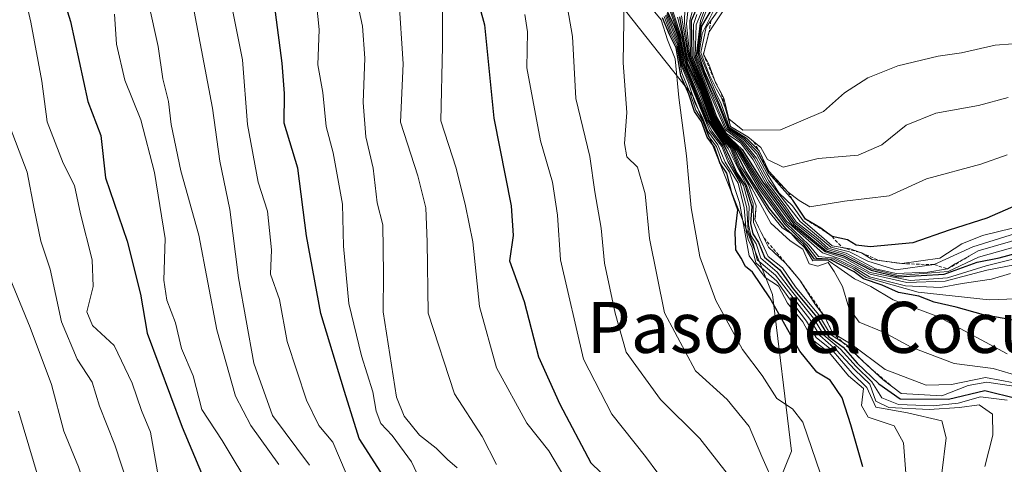
# Model space of a CAD drawing. Units: metres. Extents: x 648482 to 651947, y 4725399 to 4727787.
# Drawn here: x 649002 to 649156, y 4726899 to 4726969 of the extents above; entities that cross this region are included whole.
import ezdxf
from ezdxf.enums import TextEntityAlignment as Align

# ---------------------------------------------------------------- set-up
doc = ezdxf.new("R2010")
doc.units = ezdxf.units.M
doc.header["$MEASUREMENT"] = 0
doc.linetypes.add('TRAZOS', pattern=[0.75, 0.5, -0.25])
for name, color, linetype, lineweight in [('Arbolado forestal CxS', 92, 'Continuous', 0), ('Curva de nivel maestra', 36, 'Continuous', 30), ('Curva de nivel normal', 36, 'Continuous', 0), ('Escarpado lineal', 39, 'TRAZOS', 0), ('Texto cartográfico', 19, 'Continuous', 0)]:
    doc.layers.add(name, color=color, linetype=linetype, lineweight=lineweight)
doc.styles.add('Arial', font='txt', dxfattribs={"height": 0.2})

# ---------------------------------------------------------------- blocks, each defined once
blk = doc.blocks.new('*U156')
at = {"layer": 'Arbolado forestal CxS', "color": 92, "linetype": 'Continuous', "lineweight": 0}
blk.add_polyline3d([(649062.2951, 4727192.2929, 622.6323), (649054.8779, 4727185.0851, 620.3044), (649047.5997, 4727152.3841, 622.9739), (649048.9217, 4727114.0201, 623.5054), (649055.5359, 4727091.5307, 631.5656), (649055.5353, 4727058.4583, 625.3638), (649064.7953, 4727035.9691, 629.0622), (649081.9923, 4726988.3447, 635.637), (649107.1273, 4726956.5949, 698.1374), (649119.6209, 4726925.4631, 657.9867), (649122.5725, 4726900.8545, 643.3167), (649118.6361, 4726891.0107, 639.2202), (649131.4271, 4726885.1047, 647.3077), (649140.2829, 4726869.3549, 648.5732), (649142.0077, 4726853.3831, 649.3916), (649149.4883, 4726836.4443, 654.6396), (649187.3617, 4726845.1809, 708.6784), (649207.1177, 4726843.2197, 717.4886), (649225.8427, 4726832.9667, 729.6294), (649235.8803, 4726815.4681, 720.5444), (649248.9369, 4726781.5345, 734.9207)], dxfattribs=at)
blk = doc.blocks.new('*U171')
at = {"layer": 'Curva de nivel normal', "color": 36, "linetype": 'Continuous', "lineweight": 0}
blk.add_polyline3d([(649159.92, 4726933.56, 730), (649151.92, 4726931.27, 730), (649147.16, 4726929.03, 730), (649139.33, 4726928.44, 730), (649135.14, 4726929.46, 730), (649130.96, 4726931.7, 730), (649128.2, 4726932.51, 730), (649126.52, 4726933.96, 730), (649123.11, 4726936.69, 730), (649121.29, 4726939.29, 730), (649118.6, 4726942.81, 730), (649116.58, 4726946.56, 730), (649114.63, 4726949.16, 730), (649112.38, 4726950.7, 730), (649110.85, 4726953.41, 730), (649109.56, 4726956.9, 730), (649107.25, 4726962.85, 730), (649107.22, 4726967.82, 730), (649107.72, 4726969.37, 730)], dxfattribs=at)
blk = doc.blocks.new('*U172')
at = {"layer": 'Curva de nivel normal', "color": 36, "linetype": 'Continuous', "lineweight": 0}
blk.add_polyline3d([(649107.38, 4726979.59, 715), (649106.13, 4726967.92, 715), (649106.63, 4726962.75, 715), (649108.84, 4726957.62, 715), (649110.42, 4726953.2, 715), (649112.02, 4726950.54, 715), (649114.39, 4726948.11, 715), (649117.87, 4726942.38, 715), (649121.81, 4726936.92, 715), (649127.48, 4726931.96, 715), (649130.69, 4726930.86, 715), (649134.94, 4726928.62, 715), (649140.68, 4726927.34, 715), (649146.72, 4726927.55, 715), (649153.26, 4726929.24, 715), (649162.17, 4726931, 715)], dxfattribs=at)
blk = doc.blocks.new('*U173')
at = {"layer": 'Curva de nivel normal', "color": 36, "linetype": 'Continuous', "lineweight": 0}
blk.add_polyline3d([(649104.71, 4726968.95, 695), (649105.66, 4726965.26, 695), (649106.29, 4726961.86, 695), (649108.42, 4726957.21, 695), (649110.02, 4726952.8, 695), (649111.63, 4726950.27, 695), (649113.29, 4726948.53, 695), (649114.57, 4726945.53, 695), (649116.11, 4726943.21, 695), (649119.02, 4726938.46, 695), (649121.13, 4726935.9, 695), (649122.55, 4726934.99, 695), (649123.46, 4726933.9, 695), (649124.67, 4726932.77, 695), (649125.96, 4726930.73, 695), (649128.34, 4726930.78, 695), (649129.87, 4726929.74, 695), (649132.46, 4726927.9, 695), (649135.05, 4726926.68, 695), (649138.54, 4726924.58, 695), (649145.67, 4726921.92, 695), (649156.43, 4726916.14, 695)], dxfattribs=at)
blk = doc.blocks.new('*U174')
at = {"layer": 'Curva de nivel normal', "color": 36, "linetype": 'Continuous', "lineweight": 0}
blk.add_polyline3d([(649103.08, 4726969.54, 670), (649104.92, 4726965.01, 670), (649105.58, 4726961.48, 670), (649106.74, 4726958.83, 670), (649109.23, 4726952.75, 670), (649110.14, 4726951.02, 670), (649111.84, 4726948.76, 670), (649112.68, 4726946.78, 670), (649113.88, 4726944.47, 670), (649115.04, 4726942.56, 670), (649115.97, 4726939.22, 670), (649115.86, 4726936.36, 670), (649116.23, 4726934.67, 670), (649117.04, 4726933.38, 670), (649117.76, 4726931.14, 670), (649120.36, 4726928.93, 670), (649122.58, 4726925.99, 670), (649126.05, 4726921.72, 670), (649127.66, 4726919.06, 670), (649130.26, 4726916.86, 670), (649132.72, 4726914.16, 670), (649135.2, 4726911.76, 670), (649136.74, 4726909.2, 670), (649139.4, 4726908.16, 670), (649144.82, 4726907.96, 670), (649148.73, 4726908.4, 670), (649152.26, 4726909.36, 670), (649156.44, 4726908.84, 670)], dxfattribs=at)
blk = doc.blocks.new('*U175')
at = {"layer": 'Curva de nivel normal', "color": 36, "linetype": 'Continuous', "lineweight": 0}
blk.add_polyline3d([(649111.18, 4726974.96, 745), (649108.38, 4726967.8, 745), (649107.76, 4726963.03, 745), (649109.86, 4726957.64, 745), (649111.19, 4726955.03, 745), (649112.59, 4726951.46, 745), (649115.16, 4726949.66, 745), (649117.09, 4726947.53, 745), (649118.75, 4726944.39, 745), (649120.63, 4726941.4, 745), (649122.77, 4726939.33, 745), (649124.41, 4726936.98, 745), (649127.3, 4726934.52, 745), (649128.97, 4726933.07, 745), (649131.82, 4726932.59, 745), (649133.57, 4726931.98, 745), (649135.26, 4726930.92, 745), (649139.9, 4726930.28, 745), (649145.86, 4726931.14, 745), (649149.34, 4726933.41, 745), (649152.58, 4726934.68, 745), (649157.28, 4726935.84, 745)], dxfattribs=at)
blk = doc.blocks.new('*U179')
at = {"layer": 'Curva de nivel normal', "color": 36, "linetype": 'Continuous', "lineweight": 0}
blk.add_polyline3d([(649103.98, 4726969.91, 690), (649105.42, 4726965.46, 690), (649106.18, 4726961.78, 690), (649108.32, 4726957.1, 690), (649109.92, 4726952.7, 690), (649111.54, 4726950.21, 690), (649113.13, 4726948.49, 690), (649114.49, 4726945.24, 690), (649116.37, 4726942.13, 690), (649119.36, 4726936.64, 690), (649122.39, 4726933.84, 690), (649124.38, 4726932.57, 690), (649125.37, 4726930.24, 690), (649126.7, 4726929.88, 690), (649128.35, 4726930.46, 690), (649129.27, 4726929.03, 690), (649130.6, 4726926.7, 690), (649131.57, 4726923.35, 690), (649133.19, 4726921.1, 690), (649137.04, 4726919.52, 690), (649141.37, 4726917.18, 690), (649148.11, 4726914.63, 690), (649154.22, 4726913.84, 690), (649161.31, 4726911.75, 690)], dxfattribs=at)
blk = doc.blocks.new('*U180')
at = {"layer": 'Curva de nivel normal', "color": 36, "linetype": 'Continuous', "lineweight": 0}
blk.add_polyline3d([(649106.03, 4726977.96, 710), (649105.79, 4726968.01, 710), (649106.51, 4726962.79, 710), (649108.73, 4726957.51, 710), (649110.32, 4726953.1, 710), (649111.92, 4726950.47, 710), (649114.2, 4726948.07, 710), (649117.68, 4726942.23, 710), (649121.76, 4726936.63, 710), (649125.35, 4726933.2, 710), (649126.84, 4726931.38, 710), (649129.38, 4726931.16, 710), (649132.52, 4726929.62, 710), (649134.85, 4726928.21, 710), (649140.47, 4726926.82, 710), (649145.95, 4726926.52, 710), (649149.37, 4726927.15, 710), (649153.95, 4726927.85, 710), (649156.96, 4726928.73, 710)], dxfattribs=at)
blk = doc.blocks.new('*U181')
at = {"layer": 'Curva de nivel normal', "color": 36, "linetype": 'Continuous', "lineweight": 0}
blk.add_polyline3d([(649103.76, 4726969.88, 685), (649105.15, 4726965.93, 685), (649106.02, 4726961.8, 685), (649108.14, 4726956.92, 685), (649109.8, 4726952.58, 685), (649111.44, 4726950.14, 685), (649112.98, 4726948.45, 685), (649114.31, 4726945.13, 685), (649115.84, 4726942.64, 685), (649117.05, 4726939.35, 685), (649116.86, 4726937.15, 685), (649118.99, 4726932.86, 685), (649121.67, 4726930.38, 685), (649123.91, 4726927.68, 685), (649126.38, 4726923.82, 685), (649127.83, 4726921.93, 685), (649129.02, 4726919.45, 685), (649132.12, 4726917.56, 685), (649137.3, 4726913.69, 685), (649143.74, 4726911.19, 685), (649147.68, 4726911.3, 685), (649153.03, 4726912.44, 685), (649159.76, 4726911.14, 685)], dxfattribs=at)
blk = doc.blocks.new('*U182')
at = {"layer": 'Curva de nivel normal', "color": 36, "linetype": 'Continuous', "lineweight": 0}
blk.add_polyline3d([(649103.6, 4726969.72, 680), (649105.08, 4726965.66, 680), (649106.1, 4726961.08, 680), (649109.82, 4726952.27, 680), (649112.64, 4726948.36, 680), (649115.54, 4726942.61, 680), (649116.57, 4726939.68, 680), (649116.63, 4726936.74, 680), (649117.68, 4726934.12, 680), (649118.92, 4726931.39, 680), (649121.19, 4726929.63, 680), (649123.2, 4726926.64, 680), (649126.84, 4726922.28, 680), (649128.71, 4726919.15, 680), (649131.23, 4726917.52, 680), (649133.79, 4726914.97, 680), (649136.97, 4726912.04, 680), (649139.8, 4726909.92, 680), (649146.19, 4726909.54, 680), (649150.32, 4726911.14, 680), (649153.26, 4726911.68, 680), (649157.8, 4726910.99, 680)], dxfattribs=at)
blk = doc.blocks.new('*U183')
at = {"layer": 'Curva de nivel normal', "color": 36, "linetype": 'Continuous', "lineweight": 0}
blk.add_polyline3d([(649105.31, 4726969.17, 705), (649106.38, 4726962.83, 705), (649108.63, 4726957.42, 705), (649110.22, 4726953, 705), (649111.82, 4726950.4, 705), (649114.02, 4726948.02, 705), (649117.49, 4726942.07, 705), (649121.54, 4726936.48, 705), (649125, 4726933.12, 705), (649126.54, 4726931.16, 705), (649129.2, 4726930.98, 705), (649132.33, 4726929.44, 705), (649134.33, 4726928.1, 705), (649142.44, 4726925.81, 705), (649153.62, 4726924.6, 705), (649164.76, 4726925.03, 705)], dxfattribs=at)
blk = doc.blocks.new('*U185')
at = {"layer": 'Curva de nivel normal', "color": 36, "linetype": 'Continuous', "lineweight": 0}
blk.add_polyline3d([(649156.59, 4726956.35, 760), (649151.92, 4726955.09, 760), (649145.26, 4726953.9, 760), (649140.59, 4726952.03, 760), (649136.79, 4726948.9, 760), (649133.07, 4726947.31, 760), (649126.79, 4726946.77, 760), (649121.26, 4726945.43, 760), (649118.83, 4726946.61, 760), (649117.78, 4726948.48, 760), (649115.73, 4726950.17, 760), (649113.01, 4726951.81, 760), (649112.24, 4726954.57, 760), (649111.68, 4726956.18, 760), (649110.85, 4726957.66, 760), (649109.74, 4726959.86, 760), (649109.04, 4726961.57, 760), (649108.36, 4726963.4, 760), (649109.22, 4726967.37, 760), (649112.65, 4726972.24, 760)], dxfattribs=at)
blk = doc.blocks.new('*U191')
at = {"layer": 'Curva de nivel normal', "color": 36, "linetype": 'Continuous', "lineweight": 0}
blk.add_polyline3d([(649108.01, 4726973.49, 720), (649106.62, 4726968.41, 720), (649106.75, 4726962.87, 720), (649108.94, 4726957.73, 720), (649110.52, 4726953.3, 720), (649112.13, 4726950.6, 720), (649114.6, 4726948.16, 720), (649117.86, 4726942.94, 720), (649122.64, 4726936.42, 720), (649127.86, 4726932.11, 720), (649130.95, 4726931.12, 720), (649134.91, 4726928.9, 720), (649141.21, 4726927.65, 720), (649147.09, 4726928.03, 720), (649153.14, 4726929.93, 720), (649160.72, 4726931.8, 720)], dxfattribs=at)
blk = doc.blocks.new('*U192')
at = {"layer": 'Curva de nivel normal', "color": 36, "linetype": 'Continuous', "lineweight": 0}
blk.add_polyline3d([(649110.17, 4726973.82, 735), (649107.64, 4726967.77, 735), (649107.5, 4726962.7, 735), (649109.45, 4726957.68, 735), (649112.23, 4726951.25, 735), (649114.8, 4726949.34, 735), (649116.76, 4726946.87, 735), (649118.81, 4726942.99, 735), (649121.62, 4726939.35, 735), (649123.34, 4726936.85, 735), (649126.72, 4726934.16, 735), (649128.37, 4726932.72, 735), (649131.15, 4726931.9, 735), (649135.78, 4726929.47, 735), (649139, 4726928.74, 735), (649143.99, 4726928.96, 735), (649147.08, 4726929.45, 735), (649148.28, 4726930.24, 735), (649149.44, 4726930.86, 735), (649151.9, 4726932.3, 735), (649159.3, 4726934.44, 735)], dxfattribs=at)
blk = doc.blocks.new('*U193')
at = {"layer": 'Curva de nivel normal', "color": 36, "linetype": 'Continuous', "lineweight": 0}
blk.add_polyline3d([(649114.42, 4726973.79, 765), (649109.66, 4726966.65, 765), (649108.77, 4726963.13, 765), (649109.63, 4726961.6, 765), (649110.69, 4726958.7, 765), (649111.96, 4726956.22, 765), (649112.78, 4726952.98, 765), (649114.98, 4726951.22, 765), (649120.86, 4726951.29, 765), (649127.59, 4726954.14, 765), (649130.92, 4726957.08, 765), (649134.59, 4726959.45, 765), (649139.26, 4726961.3, 765), (649145.59, 4726962.84, 765), (649149.26, 4726963.34, 765), (649154.55, 4726964.58, 765), (649160.1, 4726965, 765)], dxfattribs=at)
blk = doc.blocks.new('*U198')
at = {"layer": 'Curva de nivel maestra', "color": 36, "linetype": 'Continuous', "lineweight": 30}
blk.add_polyline3d([(649108.23, 4726971.52, 725), (649106.86, 4726968.36, 725), (649106.97, 4726962.87, 725), (649109.04, 4726957.82, 725), (649110.62, 4726953.39, 725), (649112.24, 4726950.66, 725), (649114.83, 4726948.2, 725), (649118.09, 4726943.06, 725), (649122.89, 4726936.54, 725), (649128.04, 4726932.3, 725), (649130.77, 4726931.48, 725), (649135.07, 4726929.26, 725), (649139.35, 4726928.22, 725), (649146.53, 4726928.62, 725), (649151.74, 4726930.52, 725), (649155.17, 4726931.19, 725), (649160.59, 4726932.65, 725)], dxfattribs=at)
blk = doc.blocks.new('*U199')
at = {"layer": 'Curva de nivel maestra', "color": 36, "linetype": 'Continuous', "lineweight": 30}
blk.add_polyline3d([(649101.89, 4726972.53, 675), (649104.16, 4726967.52, 675), (649105.07, 4726965.09, 675), (649105.74, 4726961.51, 675), (649109.36, 4726952.8, 675), (649111.23, 4726949.98, 675), (649112.01, 4726948.8, 675), (649112.94, 4726946.92, 675), (649113.95, 4726944.58, 675), (649115.32, 4726942.58, 675), (649116.38, 4726939.26, 675), (649116.18, 4726936.6, 675), (649116.54, 4726934.98, 675), (649117.4, 4726933.62, 675), (649118.37, 4726931.27, 675), (649120.75, 4726929.31, 675), (649122.88, 4726926.32, 675), (649126.5, 4726921.94, 675), (649128.41, 4726918.85, 675), (649130.72, 4726917.16, 675), (649132.91, 4726914.68, 675), (649136.29, 4726911.4, 675), (649139.63, 4726909.07, 675), (649147.25, 4726909.03, 675), (649152.92, 4726910.39, 675), (649158.01, 4726909.12, 675)], dxfattribs=at)
blk = doc.blocks.new('*U203')
at = {"layer": 'Curva de nivel maestra', "color": 36, "linetype": 'Continuous', "lineweight": 30}
blk.add_polyline3d([(649159.45, 4726921.05, 700), (649152.71, 4726922.24, 700), (649148.45, 4726923.44, 700), (649144.98, 4726924.21, 700), (649142.55, 4726925.16, 700), (649139.4, 4726925.76, 700), (649136.81, 4726926.92, 700), (649133.88, 4726927.9, 700), (649132.42, 4726928.98, 700), (649128.68, 4726930.91, 700), (649126.21, 4726930.98, 700), (649124.51, 4726933.28, 700), (649121.7, 4726935.8, 700), (649119.14, 4726938.91, 700), (649115.45, 4726944.72, 700), (649113.46, 4726948.59, 700), (649111.72, 4726950.34, 700), (649110.12, 4726952.9, 700), (649108.52, 4726957.31, 700), (649106.24, 4726962.69, 700), (649105.06, 4726969.02, 700)], dxfattribs=at)

msp = doc.modelspace()

# ---------------------------------------------------------------- linework, layer by layer
at = {"layer": 'Arbolado forestal CxS', "color": 92, "linetype": 'Continuous', "lineweight": 0}
for points in [[(649248.94, 4726781.53, 734.92), (649235.88, 4726815.47, 720.54), (649225.84, 4726832.97, 729.63), (649207.12, 4726843.22, 717.49), (649187.36, 4726845.18, 708.68), (649149.49, 4726836.44, 654.64), (649142.01, 4726853.38, 649.39), (649140.28, 4726869.35, 648.57), (649131.43, 4726885.1, 647.31), (649118.64, 4726891.01, 639.22), (649122.57, 4726900.85, 643.32), (649119.62, 4726925.46, 657.99), (649107.13, 4726956.59, 698.14), (649081.99, 4726988.34, 635.64), (649064.8, 4727035.97, 629.06), (649055.54, 4727058.46, 625.36), (649055.54, 4727091.53, 631.57), (649048.92, 4727114.02, 623.51), (649047.6, 4727152.38, 622.97), (649054.88, 4727185.09, 620.3), (649062.3, 4727192.29, 622.63)], [(649062.3, 4727192.29, 622.63), (649054.88, 4727185.09, 620.3), (649047.6, 4727152.38, 622.97), (649048.92, 4727114.02, 623.51), (649055.54, 4727091.53, 631.57), (649055.54, 4727058.46, 625.36), (649064.8, 4727035.97, 629.06), (649081.99, 4726988.34, 635.64), (649107.13, 4726956.59, 698.14), (649119.62, 4726925.46, 657.99), (649122.57, 4726900.85, 643.32), (649118.64, 4726891.01, 639.22), (649131.43, 4726885.1, 647.31), (649140.28, 4726869.35, 648.57), (649142.01, 4726853.38, 649.39), (649149.49, 4726836.44, 654.64), (649187.36, 4726845.18, 708.68), (649207.12, 4726843.22, 717.49), (649225.84, 4726832.97, 729.63), (649235.88, 4726815.47, 720.54), (649248.94, 4726781.53, 734.92)], [(649062.3, 4727192.29, 622.63), (649054.88, 4727185.09, 620.3), (649047.6, 4727152.38, 622.97), (649048.92, 4727114.02, 623.51), (649055.54, 4727091.53, 631.57), (649055.54, 4727058.46, 625.36), (649064.8, 4727035.97, 629.06), (649081.99, 4726988.34, 635.64), (649107.13, 4726956.59, 698.14), (649119.62, 4726925.46, 657.99), (649122.57, 4726900.85, 643.32), (649118.64, 4726891.01, 639.22), (649131.43, 4726885.1, 647.31), (649140.28, 4726869.35, 648.57), (649142.01, 4726853.38, 649.39), (649149.49, 4726836.44, 654.64), (649187.36, 4726845.18, 708.68), (649207.12, 4726843.22, 717.49), (649225.84, 4726832.97, 729.63), (649235.88, 4726815.47, 720.54), (649248.94, 4726781.53, 734.92)]]:
    msp.add_polyline3d(points, dxfattribs=at)
at = {"layer": 'Curva de nivel maestra', "color": 36, "linetype": 'Continuous', "lineweight": 30}
for points in [[(648999.24, 4727013.27, 575), (649001.6, 4727007.1, 575), (649003.05, 4727001.37, 575), (649003.31, 4726996.04, 575), (649004.71, 4726988, 575), (649004.94, 4726982.62, 575), (649006.65, 4726977.44, 575), (649009.5, 4726968.27, 575), (649012.22, 4726955.73, 575), (649014.23, 4726950.39, 575), (649014.97, 4726943.75, 575), (649018.39, 4726933.83, 575), (649020.44, 4726925.51, 575), (649021.52, 4726919.38, 575), (649026.99, 4726904.63, 575), (649032.66, 4726891.18, 575)], [(649072.22, 4726975.8, 625), (649074.42, 4726967.75, 625), (649075.91, 4726953.09, 625), (649078.63, 4726939.36, 625), (649078.92, 4726934.7, 625), (649078.35, 4726930.7, 625), (649080.67, 4726924.36, 625), (649082.88, 4726915.68, 625), (649086.24, 4726908.21, 625), (649091.1, 4726899.02, 625), (649097.36, 4726892.98, 625)], [(649161.51, 4726941.03, 750), (649153.26, 4726937.41, 750), (649147.32, 4726935.54, 750), (649141.65, 4726933.56, 750), (649134.91, 4726932.93, 750), (649132.72, 4726933.19, 750), (649131.37, 4726934.03, 750), (649128.95, 4726934.53, 750.27), (649128.23, 4726935.08, 750), (649127.21, 4726935.85, 750), (649124.8, 4726937.24, 750), (649122.78, 4726940.22, 750), (649119.05, 4726944.49, 750), (649117.31, 4726947.75, 750), (649115.33, 4726949.82, 750), (649112.75, 4726951.52, 750), (649111.25, 4726955.34, 750), (649108.93, 4726960.43, 750), (649107.96, 4726963.31, 750), (649108.54, 4726967.53, 750), (649111.35, 4726972.35, 750)], [(649058.14, 4726897.58, 600), (649054.79, 4726902.82, 600), (649052.44, 4726910.24, 600), (649048.75, 4726922.44, 600), (649046.52, 4726934.63, 600), (649045.15, 4726945.26, 600), (649043.02, 4726952.34, 600), (649043.06, 4726956.99, 600), (649042.66, 4726961.72, 600), (649041.62, 4726969.75, 600)], [(649133.79, 4726898.4, 650), (649131.89, 4726905, 650), (649130.55, 4726909.22, 650), (649128.64, 4726912, 650), (649126.59, 4726913.23, 650), (649123.88, 4726916.54, 650), (649119.2, 4726924.94, 650), (649116.5, 4726928.94, 650), (649115.4, 4726929.84, 650), (649114.7, 4726931.14, 650), (649113.84, 4726932.45, 650), (649113.77, 4726935.21, 650), (649114.18, 4726938.72, 650), (649113.22, 4726941.38, 650), (649112.46, 4726944.5, 650), (649111.37, 4726946.12, 650), (649110.53, 4726948.57, 650), (649109.36, 4726950.12, 650), (649108.48, 4726952.6, 650), (649107.38, 4726954.16, 650), (649106.5, 4726956.87, 650), (649105.24, 4726959.72, 650), (649104.48, 4726964.16, 650), (649103.43, 4726966.21, 650), (649102.38, 4726968.83, 650)]]:
    msp.add_polyline3d(points, dxfattribs=at)
at = {"layer": 'Curva de nivel normal', "color": 36, "linetype": 'Continuous', "lineweight": 0}
for points in [[(649046.99, 4726898.64, 590), (649041.18, 4726906.45, 590), (649038.23, 4726914.64, 590), (649035.83, 4726928.05, 590), (649034.46, 4726938.76, 590), (649032.93, 4726946.37, 590), (649031.75, 4726954.66, 590), (649028.09, 4726974.04, 590), (649024.73, 4726984.64, 590), (649022.23, 4726990.36, 590), (649020.61, 4726996.68, 590), (649017.61, 4727005.81, 590), (649017.17, 4727011.71, 590), (649018.26, 4727018.04, 590), (649018.17, 4727021.4, 590), (649017.14, 4727025.62, 590), (649017.03, 4727031.49, 590), (649015.66, 4727035.52, 590), (649013.62, 4727039.33, 590), (649009.9, 4727050.43, 590), (649007.92, 4727060.04, 590)], [(649014.7, 4727058.04, 595), (649018.41, 4727042.95, 595), (649021.4, 4727035.2, 595), (649022.46, 4727029.29, 595), (649022.64, 4727026.27, 595), (649023.38, 4727020.25, 595), (649022.29, 4727013.54, 595), (649020.61, 4727008.77, 595), (649020.89, 4727003.91, 595), (649024.52, 4726996.87, 595), (649028.68, 4726990.7, 595), (649032.8, 4726980.6, 595), (649036.48, 4726962.27, 595), (649037.26, 4726952.09, 595), (649038.91, 4726943.08, 595), (649040.36, 4726938.49, 595), (649040.99, 4726932.44, 595), (649040.87, 4726928.65, 595), (649042.24, 4726924.65, 595), (649043.48, 4726918.09, 595), (649046.48, 4726908.88, 595), (649048.46, 4726904.89, 595), (649050.64, 4726902.29, 595), (649052.72, 4726897.36, 595)], [(649048.6, 4727056.05, 620), (649050.85, 4727048.69, 620), (649051.69, 4727043.74, 620), (649053.25, 4727036.7, 620), (649054.42, 4727026.31, 620), (649054.28, 4727019.41, 620), (649055.1, 4727014.22, 620), (649056.25, 4727005.92, 620), (649058.99, 4726996.5, 620), (649060.53, 4726989.59, 620), (649062.54, 4726985.73, 620), (649064.94, 4726981.82, 620), (649067.85, 4726971.97, 620), (649067.86, 4726964.39, 620), (649067.56, 4726952.68, 620), (649069.99, 4726945.28, 620), (649071.43, 4726939.34, 620), (649072.59, 4726933.7, 620), (649073.66, 4726923.55, 620), (649076.29, 4726913.93, 620), (649081.05, 4726905.23, 620), (649084.5, 4726900.91, 620), (649087.7, 4726895.54, 620)], [(649000.49, 4726988.25, 570), (649001.6, 4726979.58, 570), (649001.81, 4726974.59, 570), (649003.27, 4726968.17, 570), (649004.97, 4726958.89, 570), (649005.82, 4726952.51, 570), (649008.35, 4726946.03, 570), (649010.12, 4726942.56, 570), (649011.03, 4726938.12, 570), (649012.87, 4726930.86, 570), (649013.01, 4726926.67, 570), (649012.05, 4726922.72, 570), (649012.94, 4726920.58, 570), (649016.35, 4726917.42, 570), (649019.14, 4726911.53, 570), (649020.59, 4726907.23, 570), (649022.03, 4726903.82, 570), (649023.11, 4726897.63, 570)], [(649086.15, 4726977.94, 635), (649088.21, 4726965.93, 635), (649088.76, 4726956.19, 635), (649090.96, 4726947.07, 635), (649091.74, 4726941.52, 635), (649092.74, 4726935.84, 635), (649093.27, 4726930.38, 635), (649094.94, 4726922.53, 635), (649096.66, 4726916.38, 635), (649102.06, 4726908.97, 635), (649108.22, 4726902.87, 635), (649112.5, 4726897.34, 635)], [(649158.59, 4726935.25, 740), (649151.02, 4726932.9, 740), (649145, 4726930.12, 740), (649138.96, 4726929.31, 740), (649134.57, 4726930.65, 740), (649131.68, 4726932.12, 740), (649128.75, 4726932.86, 740), (649123.96, 4726936.87, 740), (649119.03, 4726943.25, 740), (649117.12, 4726946.85, 740), (649115.01, 4726949.43, 740), (649112.4, 4726951.41, 740), (649110.45, 4726955.98, 740), (649107.64, 4726962.76, 740), (649108.29, 4726968.41, 740), (649110.64, 4726974.56, 740)], [(649047.9, 4726972.66, 605), (649048.47, 4726967.04, 605), (649048.3, 4726961.48, 605), (649049.07, 4726957.14, 605), (649049.61, 4726951.79, 605), (649050.69, 4726947.65, 605), (649052.17, 4726939.61, 605), (649052.29, 4726933.03, 605), (649053.15, 4726924.03, 605), (649055.11, 4726915.81, 605), (649056.92, 4726910.15, 605), (649057.42, 4726907.14, 605), (649058.18, 4726905.19, 605), (649059.94, 4726903.34, 605), (649062.96, 4726899.2, 605), (649065.05, 4726894.72, 605)], [(649061, 4726972.04, 615), (649061.66, 4726961.64, 615), (649061.26, 4726952.47, 615), (649063.98, 4726944.04, 615), (649065.24, 4726939.05, 615), (649065.42, 4726933.69, 615), (649065.6, 4726922.52, 615), (649069.73, 4726909.83, 615), (649074.05, 4726903.16, 615), (649076.32, 4726898.76, 615)], [(649120.1, 4726895.21, 640), (649117.93, 4726900.04, 640), (649115.95, 4726904.72, 640), (649112.51, 4726908.95, 640), (649107.55, 4726913.46, 640), (649102.66, 4726922.55, 640), (649100.34, 4726934.22, 640), (649099.62, 4726941.25, 640), (649098.43, 4726945.44, 640), (649096.78, 4726947.03, 640), (649096.37, 4726949.15, 640), (649096.77, 4726954, 640), (649096.19, 4726961.8, 640), (649096.35, 4726971.71, 640)], [(649021.7, 4726971.2, 585), (649023.22, 4726964.34, 585), (649023.96, 4726959.28, 585), (649024.85, 4726955.71, 585), (649025.25, 4726952.11, 585), (649026.79, 4726944.84, 585), (649029.61, 4726934.73, 585), (649032.43, 4726919.88, 585), (649035.36, 4726909.48, 585), (649037.75, 4726904.87, 585), (649042.14, 4726898.77, 585)], [(649054.52, 4726971.17, 610), (649055.27, 4726967.55, 610), (649055.65, 4726962.5, 610), (649055.38, 4726955.55, 610), (649055.83, 4726950.17, 610), (649056.98, 4726945.28, 610), (649057.6, 4726939.8, 610), (649058.5, 4726936.36, 610), (649058.58, 4726928.7, 610), (649058.53, 4726922.7, 610), (649060.64, 4726909.35, 610), (649061.8, 4726906.37, 610), (649064.22, 4726903.36, 610), (649066.84, 4726901.31, 610), (649068.62, 4726899.53, 610), (649070.16, 4726898.26, 610)], [(649099.86, 4726971.31, 645), (649102.14, 4726968.54, 645), (649103.12, 4726965.39, 645), (649104.32, 4726962.43, 645), (649104.94, 4726956.34, 645), (649106.11, 4726947.21, 645), (649106.83, 4726939.02, 645), (649108.19, 4726931.37, 645), (649110.7, 4726924.48, 645), (649114.91, 4726916.82, 645), (649117.99, 4726912.73, 645), (649120.27, 4726909.12, 645), (649122.75, 4726907.52, 645), (649124.39, 4726905.43, 645), (649127.12, 4726897.28, 645)], [(649156.43, 4726947.33, 755), (649152.29, 4726945.88, 755), (649143.76, 4726943.57, 755), (649137.92, 4726940.92, 755), (649130.92, 4726940.06, 755), (649125.48, 4726939.21, 755), (649123.82, 4726940.19, 755), (649122.07, 4726941.51, 755), (649119.03, 4726944.8, 755), (649117.52, 4726947.96, 755), (649115.52, 4726949.96, 755), (649112.88, 4726951.65, 755), (649111.56, 4726955.34, 755), (649110.66, 4726957.18, 755), (649108.13, 4726963.35, 755), (649108.57, 4726966.37, 755), (649110.73, 4726970.65, 755)], [(649038.06, 4726894.54, 580), (649033.25, 4726902.52, 580), (649030.09, 4726907.42, 580), (649028.7, 4726912.69, 580), (649026.88, 4726916.99, 580), (649025.94, 4726920.98, 580), (649024.57, 4726924.53, 580), (649024.13, 4726927.7, 580), (649024.31, 4726934.24, 580), (649022.64, 4726944.59, 580), (649020.52, 4726952.83, 580), (649017.99, 4726959.06, 580), (649016.67, 4726964.72, 580), (649016.38, 4726969.41, 580)], [(649080.74, 4726969.38, 630), (649081.16, 4726966.66, 630), (649081.05, 4726961.01, 630), (649083.22, 4726949.54, 630), (649085.1, 4726943.07, 630), (649085.89, 4726937.88, 630), (649086.33, 4726930.87, 630), (649089.96, 4726915.27, 630), (649094.38, 4726906.65, 630), (649099.67, 4726900.01, 630), (649101.64, 4726897.39, 630)], [(649140.77, 4726894.03, 655), (649140.17, 4726902.15, 655), (649138.71, 4726904.82, 655), (649134.6, 4726906.2, 655), (649133.58, 4726908.02, 655), (649133.9, 4726910.68, 655), (649131.55, 4726912.66, 655), (649128.54, 4726916.31, 655), (649125.91, 4726918.35, 655), (649124.39, 4726921.17, 655), (649121.99, 4726924.09, 655), (649120.53, 4726926.77, 655), (649118.46, 4726928.09, 655), (649115.94, 4726931.51, 655), (649114.42, 4726939.86, 655), (649112.87, 4726944.64, 655), (649111.64, 4726946.35, 655), (649110.82, 4726948.66, 655), (649109.57, 4726950.28, 655), (649108.63, 4726952.74, 655), (649107.57, 4726954.35, 655), (649106.66, 4726957.11, 655), (649105.41, 4726960.19, 655), (649104.61, 4726964.39, 655), (649103.6, 4726966.39, 655), (649102.59, 4726969.04, 655)], [(649146.16, 4726897.43, 660), (649146.88, 4726902.94, 660), (649146.2, 4726905.63, 660), (649140.78, 4726906.87, 660), (649135.82, 4726907.75, 660), (649134.41, 4726910.85, 660), (649132.1, 4726913.12, 660), (649129.11, 4726916.53, 660), (649126.48, 4726918.68, 660), (649124.96, 4726921.28, 660), (649122.27, 4726924.76, 660), (649120.3, 4726927.54, 660), (649116.98, 4726930.4, 660), (649116.4, 4726932.75, 660), (649115.79, 4726934.09, 660), (649115.49, 4726935.41, 660), (649115.18, 4726939.03, 660), (649114.25, 4726942.9, 660), (649112.2, 4726946.19, 660), (649111.06, 4726948.9, 660), (649109.48, 4726951.07, 660), (649108.64, 4726953.2, 660), (649107.47, 4726955.4, 660), (649106.42, 4726958.67, 660), (649105.27, 4726961.4, 660), (649104.69, 4726964.72, 660), (649103.78, 4726966.56, 660), (649102.8, 4726969.2, 660)], [(649102.99, 4726969.32, 665), (649103.96, 4726966.74, 665), (649104.82, 4726964.82, 665), (649105.42, 4726961.44, 665), (649106.89, 4726958.09, 665), (649109.74, 4726951.15, 665), (649111.68, 4726948.65, 665), (649112.58, 4726946.31, 665), (649114.53, 4726942.95, 665), (649115.57, 4726939.03, 665), (649115.79, 4726935.43, 665), (649116.64, 4726933.26, 665), (649117.22, 4726930.9, 665), (649120.08, 4726928.46, 665), (649125.49, 4726921.55, 665), (649127.05, 4726919.03, 665), (649129.67, 4726916.73, 665), (649132.55, 4726913.6, 665), (649134.88, 4726911.36, 665), (649135.84, 4726908.72, 665), (649137.84, 4726907.73, 665), (649144.2, 4726907.42, 665), (649148.96, 4726907.73, 665), (649152.03, 4726908.14, 665), (649154.13, 4726906.66, 665), (649154.18, 4726903.35, 665), (649152.92, 4726898.45, 665)], [(649019.6, 4726892.13, 565), (649016.41, 4726901.83, 565), (649014.04, 4726907.9, 565), (649012.88, 4726911.66, 565), (649010.5, 4726915.28, 565), (649008.05, 4726921.16, 565), (649006.29, 4726929.41, 565), (649004.83, 4726933.78, 565), (649003.76, 4726938.87, 565), (649002.68, 4726944.64, 565), (648999.61, 4726952.74, 565)], [(649018.2, 4726807.39, 560), (649016.96, 4726814.84, 560), (649016.5, 4726828.06, 560), (649018.3, 4726839.36, 560), (649021, 4726849.72, 560), (649020.28, 4726855.12, 560), (649018.01, 4726859.39, 560), (649016.77, 4726871.03, 560), (649016.64, 4726877.36, 560), (649014.8, 4726886.29, 560), (649010.73, 4726898.4, 560), (649008.41, 4726903.99, 560), (649006.49, 4726911.31, 560), (649003.17, 4726920.28, 560), (648999.17, 4726929.96, 560)], [(649001.34, 4726907.12, 555), (649006.03, 4726891.36, 555), (649007.41, 4726885.08, 555), (649008.49, 4726881.16, 555), (649009.23, 4726876.68, 555), (649010.64, 4726870.14, 555), (649010.83, 4726865.13, 555), (649012.26, 4726861.02, 555), (649013.3, 4726857.03, 555), (649014.85, 4726853.36, 555), (649014.04, 4726850.36, 555), (649011.18, 4726845.7, 555), (649010.43, 4726840.71, 555), (649010.44, 4726838.62, 555), (649008.69, 4726835.36, 555), (649008.16, 4726832.46, 555), (649008.78, 4726827.75, 555), (649008.55, 4726823.46, 555), (649009.5, 4726820.04, 555), (649010.46, 4726812.07, 555), (649010.77, 4726800.5, 555)]]:
    msp.add_polyline3d(points, dxfattribs=at)
at = {"layer": 'Escarpado lineal', "color": 39, "linetype": 'TRAZOS', "lineweight": 0}
for points in [[(649109.95, 4726968.41, 758.33), (649109.66, 4726966.65, 763.25), (649108.77, 4726963.13, 766.26), (649110.69, 4726958.7, 765.82), (649111.6, 4726956.93, 752.4), (649112.24, 4726954.57, 744.09), (649112.78, 4726952.98, 758.23), (649113.01, 4726951.81, 765.22), (649115.73, 4726950.17, 763.06), (649116.68, 4726949.38, 757.43), (649117.52, 4726947.96, 755.37), (649119.05, 4726944.49, 758.55), (649122.07, 4726941.51, 754.25), (649122.78, 4726940.22, 749.67), (649124.8, 4726937.24, 739.58), (649128.23, 4726935.08, 749.8), (649128.95, 4726934.53, 750.27), (649130.56, 4726932.8, 730.07), (649133.57, 4726931.98, 745.38), (649136.46, 4726930.75, 745.72), (649139.9, 4726930.28, 745.1), (649145, 4726930.12, 742.32), (649147.08, 4726929.45, 736.32), (649150.41, 4726931.43, 734.33)], [(649117.05, 4726939.35, 670.54), (649116.86, 4726937.15, 666.1), (649118.29, 4726934.28, 686.61), (649121.67, 4726930.38, 680.52), (649123.91, 4726927.68, 684.58), (649127.83, 4726921.93, 683.99), (649129.02, 4726919.45, 682.37), (649135.38, 4726913.51, 681.82), (649138.51, 4726910.89, 682.5)]]:
    msp.add_polyline3d(points, dxfattribs=at)

# ---------------------------------------------------------------- block references
at = {"layer": 'Arbolado forestal CxS', "color": 92, "linetype": 'Continuous', "lineweight": 0}
msp.add_blockref('*U156', (0, 0), dxfattribs=at)
at = {"layer": 'Curva de nivel maestra', "color": 36, "linetype": 'Continuous', "lineweight": 30}
for name in ['*U198', '*U203', '*U199']:
    msp.add_blockref(name, (0, 0), dxfattribs=at)
at = {"layer": 'Curva de nivel normal', "color": 36, "linetype": 'Continuous', "lineweight": 0}
for name in ['*U185', '*U193', '*U192', '*U175', '*U171', '*U183', '*U180', '*U172', '*U191', '*U173', '*U174', '*U182', '*U181', '*U179']:
    msp.add_blockref(name, (0, 0), dxfattribs=at)

# ---------------------------------------------------------------- texts
at = {"layer": 'Texto cartográfico', "color": 19, "linetype": 'Continuous', "lineweight": 0, "style": 'Arial'}
msp.add_text('Paso del Cocuezo', height=8, dxfattribs=at).set_placement((649135.05, 4726920.28), align=Align.MIDDLE_CENTER)

doc.saveas('drawing.dxf')
